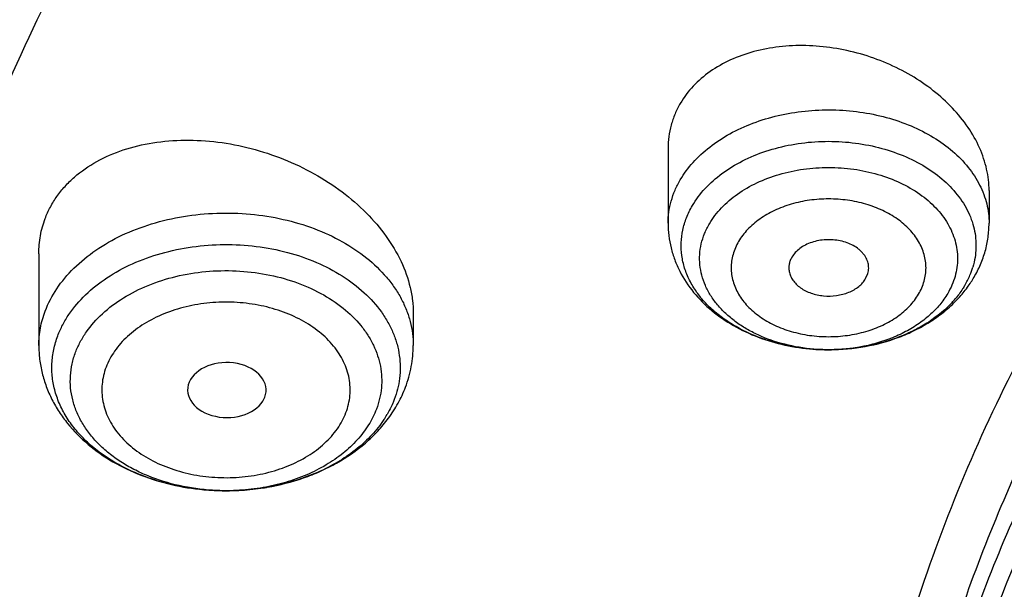
# Model space of a CAD drawing. Units: inches. Extents: x 7.7 to 14.2, y 1.7 to 16.9.
# Drawn here: x 9.3 to 9.7, y 12 to 12.3 of the extents above; entities that cross this region are included whole.
import ezdxf

# ---------------------------------------------------------------- set-up
doc = ezdxf.new("R2010")
doc.units = ezdxf.units.IN
doc.header["$LTSCALE"] = 1.21
doc.header["$MEASUREMENT"] = 0
doc.layers.get('0').update_dxf_attribs({"linetype": 'CONTINUOUS'})

msp = doc.modelspace()

# ---------------------------------------------------------------- linework, layer by layer
at = {"color": 7, "linetype": 'Continuous'}
for p, q in [((9.5737585876, 12.2094376025), (9.5737585876, 12.1764045758)), ((9.7154908711, 12.1908870199), (9.7154908711, 12.1764045758)), ((9.295843567999999, 12.1629192349), (9.295843567999999, 12.1224663287)), ((9.6609937338, 12.1519251659), (9.6619987417, 12.154277361)), ((9.4611978987, 12.1366478738), (9.4611978987, 12.1224663287)), ((9.6450829585, 12.1205301723), (9.6440922939, 12.1205305715)), ((9.3953983987, 12.0989779143), (9.3956335925, 12.0995389383)), ((9.3791427515, 12.0582409084), (9.3779498725, 12.0582406279))]:
    msp.add_line(p, q, dxfattribs=at)
at = {"color": 9, "linetype": 'Continuous'}
for centre, radius, start, end in [((9.6720726962, 12.1681576583), 0.0379234421, 329.5629704081, 337.2259749198), ((9.6744012419, 12.1671938488), 0.0354033467, 337.205413762, 343.3680482125)]:
    msp.add_arc(centre, radius, start, end, dxfattribs=at)
at = {"color": 7, "linetype": 'Continuous'}
for centre, radius, start, end in [((9.6634811253, 12.1792532864), 0.0526551053, 323.7471918469, 329.5965323838), ((9.664647627799999, 12.1732498965), 0.0469476247, 317.3321102159, 319.8534060219), ((9.644598827200001, 12.2120817224), 0.0915518807, 265.6982080529, 266.508353386), ((9.6446297807, 12.2009125152), 0.0803833595, 265.3203442426, 272.8081917092), ((9.6446242758, 12.2125359354), 0.09200680050000001, 266.5097617308, 269.6687148707001), ((9.408190439, 12.1160531111), 0.0479638215, 326.5855504603, 329.7692872847), ((9.3784900914, 12.1663072924), 0.108067435, 264.7806410518, 267.2287772843), ((9.3785207334, 12.155384848), 0.097145718, 266.4633423278, 273.5366476082), ((9.3785159077, 12.1668246941), 0.1085854797, 267.2283706118, 269.7013266106), ((9.3785195071, 12.1670167319), 0.1087775254, 270.3282800162, 272.3716496346), ((9.3785333744, 12.1666794037), 0.1084399122, 272.3717044056, 273.6510058955001), ((9.3786138197, 12.1655390958), 0.1072967963, 273.6469110402, 278.870716484), ((9.3788720402, 12.1637159436), 0.1054556354, 278.8848470589, 279.7520424975)]:
    msp.add_arc(centre, radius, start, end, dxfattribs=at)
msp.add_ellipse((9.3788933622, 12.1027106878), major_axis=(0.0173190294, -0.000119672), ratio=0.7009670803, start_param=-0.2544598572, end_param=5.980488162699999, dxfattribs=at)
at = {"color": 9, "linetype": 'Continuous'}
for points, knots in [([(8.9376924996, 11.9216293626), (8.9376925649, 11.9370574166), (8.938407505599999, 11.9679353991), (8.9426982161, 12.0296718721), (8.953454105599999, 12.1067393883), (8.974872207699999, 12.1982745292), (9.0047190134, 12.288603993), (9.0428585282, 12.3773313576), (9.0891190572, 12.4640768698), (9.143294815399999, 12.5484696207), (9.2051473529, 12.6301510569), (9.274406816599999, 12.708775191), (9.3507729178, 12.7840099273), (9.4339163672, 12.8555378006), (9.5234800679, 12.9230570342), (9.6190804004, 12.9862826224), (9.720308617899999, 13.0449474359), (9.8267323635, 13.0988033214), (9.9378972501, 13.1476224218), (10.0533288423, 13.1911979529), (10.1725345994, 13.229345143), (10.2950059109, 13.2619020698), (10.4202202124, 13.2887303961), (10.5476431749, 13.3097160055), (10.6767309526, 13.3247697759), (10.8069325859, 13.3338277447), (10.9376923362, 13.3368514), (11.0684521324, 13.3338278479), (11.1986536801, 13.3247699471), (11.3277417852, 13.309715883), (11.4551634269, 13.2887306741), (11.5803826045, 13.26190058), (11.7425680115, 13.218788018), (11.8610065319, 13.1776810851), (11.9376923427, 13.146374234)], [0, 0, 0, 0, 0.0124261226, 0.0248655266, 0.0498301825, 0.0750032562, 0.1004813636, 0.126352594, 0.1526945414, 0.1795729062, 0.2070406549, 0.2351376701, 0.2638908025, 0.2933142651, 0.3234102438, 0.3541696548, 0.3855729961, 0.4175912452, 0.4501867753, 0.4833142976, 0.5169217808, 0.5509513465, 0.5853401460000001, 0.6200212159, 0.6549243211, 0.6899767948000001, 0.7251043584, 0.7602319231, 0.7952844029, 0.8301875133, 0.8648685378000001, 0.8992574790000001, 0.9332866282, 1, 1, 1, 1]), ([(9.9755989045, 10.686819341), (9.9217717789, 10.708794173), (9.8172433683, 10.7563146869), (9.669163579600001, 10.8391713776), (9.533206805299999, 10.9319132771), (9.4302123012, 11.0174614549), (9.3553267048, 11.0900293238), (9.3034418162, 11.1458694768), (9.2554907269, 11.2034477574), (9.211588928200001, 11.2626280668), (9.1718428347, 11.3232676765), (9.136350480599999, 11.3852219192), (9.105198703400001, 11.44834161), (9.0784638827, 11.5124745597), (9.0562135152, 11.5774663468), (9.0385019072, 11.6431591061), (9.0253738826, 11.7093934892), (9.016863024500001, 11.7760082318), (9.0129895752, 11.8428406669), (9.0137645714, 11.9097276347), (9.0191855139, 11.9765055982), (9.0292381982, 12.0430116063), (9.0438985412, 12.1090832445), (9.063128436, 12.1745599987), (9.0868803089, 12.2392829062), (9.1150954703, 12.3030951045), (9.147702990199999, 12.3658431525), (9.1846235578, 12.427375483), (9.2257662326, 12.4875446647), (9.271029818099999, 12.5462064453), (9.320306520900001, 12.6032210346), (9.3918012625, 12.6774900291), (9.4908108536, 12.7653976305), (9.6224276692, 12.8612471272), (9.7666259809, 12.9474939919), (9.922014897999999, 13.0233216867), (10.0871111072, 13.0880215268), (10.2603364955, 13.1409836248), (10.4400364231, 13.1817079977), (10.6244937555, 13.2098089145), (10.8119453996, 13.2250203461), (11.0005992298, 13.2271981114), (11.1886518202, 13.2163212996), (11.3743043934, 13.1924933648), (11.5557853895, 13.1559386241), (11.7313476367, 13.1070099414), (11.8446360415, 13.0659721365), (11.899785781, 13.0434573496)], [0, 0, 0, 0, 0.0335643083, 0.0662023643, 0.0978427624, 0.1284456328, 0.1433609255, 0.15801978, 0.172428607, 0.1865966109, 0.2005358994, 0.2142613876, 0.227790834, 0.2411447116, 0.2543459984, 0.2674200068, 0.2803940175, 0.2932969123, 0.3061587565, 0.3190102904, 0.3318824256, 0.3448057329999999, 0.3578099394, 0.3709234318, 0.3841728791, 0.3975828473, 0.4111754945, 0.424970418, 0.4389844257, 0.4532314991, 0.4677227897, 0.4824665452, 0.5127212969, 0.5440183775999999, 0.5763306057, 0.6095960122, 0.6437226163, 0.6785932872, 0.7140704756999999, 0.7500007834, 0.7862193937, 0.8225544213, 0.8588311619, 0.8948763058, 0.9305223209000001, 0.9656109659000001, 1, 1, 1, 1]), ([(9.4647674669, 11.2280304158), (9.4488929072, 11.2461174295), (9.4184526619, 11.2828861433), (9.376571244600001, 11.3401860675), (9.3390019684, 11.398974913), (9.3058524699, 11.459088381), (9.277215398300001, 11.5203609874), (9.253173391499999, 11.5826235142), (9.2337948666, 11.6457028967), (9.2191352007, 11.7094233143), (9.2092380113, 11.7736068926), (9.2041313023, 11.8380735217), (9.2038298026, 11.9026422554), (9.208335463200001, 11.9671316008), (9.2176340514, 12.0313604565), (9.231698661900001, 12.0951488112), (9.2504892924, 12.1583180377), (9.2739506346, 12.2206923731), (9.3020158978, 12.2820984926), (9.334605486900001, 12.3423661181), (9.3716263264, 12.4013296157), (9.4129741586, 12.4588258387), (9.4585354106, 12.5146988265), (9.5253293375, 12.5874820024), (9.5995702092, 12.6556895733), (9.6801791209, 12.7189504173), (9.7668936493, 12.7802011152), (9.859540993200001, 12.8359110568), (9.9571480825, 12.8859342081), (10.0598109154, 12.9329385761), (10.1395781128, 12.9633715977), (10.1937981696, 12.9815864137)], [0, 0, 0, 0, 0.0314335352, 0.0623061149, 0.0926488561, 0.122500587, 0.1519076755, 0.180923553, 0.2096082982, 0.2380278124, 0.2662527727, 0.2943575262, 0.3224187076, 0.3505137786, 0.378719542, 0.4071107077, 0.4357585174, 0.4647294808, 0.4940844617, 0.523877811, 0.5541567246, 0.5849610244, 0.6163228386999999, 0.6482665661, 0.7139359179000001, 0.7476976840999999, 0.7820660887, 0.8525551026, 0.8886570228, 0.9252896947, 1, 1, 1, 1]), ([(9.8125625955, 11.3648351491), (9.7992207361, 11.3818557012), (9.7740436185, 11.4165268741), (9.7407630511, 11.4707568916), (9.7125214483, 11.5264195658), (9.6894456813, 11.5832772438), (9.6716371929, 11.641090094), (9.659175815, 11.6996115024), (9.652117994600001, 11.7585907166), (9.6504963849, 11.8177737427), (9.654318205700001, 11.8769050734), (9.6635656998, 11.935729662), (9.6781968181, 11.9939946302), (9.698145913, 12.0514506811), (9.723323741, 12.1078536579), (9.7536188888, 12.1629655673), (9.7888991602, 12.2165551445), (9.82901238, 12.268398348), (9.8737865282, 12.3182793517), (9.923030725599999, 12.3659910912), (9.9765363699, 12.4113355307), (10.0340777751, 12.4541242495), (10.0954125767, 12.4941795739), (10.1602826434, 12.5313352707), (10.2284156972, 12.5654368683), (10.2995251207, 12.596341927), (10.3733152284, 12.6239224784), (10.475429028, 12.6562900843), (10.5810059178, 12.6812913254), (10.6889108358, 12.6989066792), (10.798874048, 12.7116202321), (10.8821373717, 12.715429237), (10.9376923427, 12.715429237)], [0, 0, 0, 0, 0.0292862031, 0.0579588588, 0.0860772903, 0.1137139547, 0.1409534883, 0.1678910836, 0.1946302911, 0.2212803303, 0.2479530244, 0.2747595325, 0.3018071431, 0.3291963348, 0.3570182423, 0.3853527231, 0.4142670384, 0.4438150631, 0.4740369355, 0.5049591959, 0.5365952703, 0.5689461102000001, 0.6020009267, 0.6357381042, 0.670126199, 0.7051248879, 0.7406858742, 0.7767537904, 0.8501383879000001, 0.8873372706, 0.9247684055, 1, 1, 1, 1]), ([(9.6722182889, 11.7147402745), (9.6703022202, 11.7301670359), (9.6675929126, 11.7611433236), (9.6669415457, 11.8077699636), (9.669711618, 11.8543597508), (9.6758954478, 11.900782344), (9.6854747192, 11.9469123743), (9.6984239072, 11.9926239345), (9.714705117000001, 12.0377937553), (9.7342742063, 12.0822994702), (9.757076542, 12.1260215884), (9.7830487282, 12.1688427947), (9.8121217863, 12.2106490932), (9.855290861, 12.265370217), (9.9168147377, 12.3306252131), (10.0008553586, 12.402382503), (10.0948803319, 12.4675772097), (10.1978755133, 12.5255246632), (10.3087446529, 12.5756246367), (10.426307326, 12.6173530711), (10.5493125284, 12.6502731788), (10.6764533711, 12.6740381887), (10.8063684563, 12.6883989245), (10.8938506728, 12.6915983742), (10.9376923427, 12.6915983742)], [0, 0, 0, 0, 0.0259944137, 0.0519408325, 0.07790881549999999, 0.1039674972, 0.1301843426, 0.156623954, 0.1833468868, 0.2104089111, 0.237860077, 0.2657442838, 0.2940989492, 0.3229545942, 0.38223421, 0.4437196151, 0.5074203768, 0.5732549844, 0.6410624065999999, 0.710614182, 0.7816263605, 0.8537718351000001, 0.9266891818999999, 1, 1, 1, 1]), ([(9.6723686986, 11.7147572918), (9.6708067634, 11.7300445056), (9.668786511799999, 11.7607271046), (9.669106080399999, 11.8068563529), (9.672776668, 11.8529146248), (9.6797899027, 11.8987754258), (9.6901245317, 11.9443174042), (9.7037536038, 11.9894187041), (9.7206387883, 12.0339598394), (9.740734074199999, 12.0778229457), (9.7639857466, 12.1208919653), (9.790329547, 12.163054042), (9.8196972852, 12.204198806), (9.8631583022, 12.2580291633), (9.9248478198, 12.3221796719), (10.0088039544, 12.3926829068), (10.1024767989, 12.4567031297), (10.2048751938, 12.5135799914), (10.3149295029, 12.5627347563), (10.4314895516, 12.6036625294), (10.5533378537, 12.6359425821), (10.6792036199, 12.6592409946), (10.8077639002, 12.673317953), (10.8943177605, 12.6764540121), (10.9376923427, 12.6764540121)], [0, 0, 0, 0, 0.0259321491, 0.0518366817, 0.0777817806, 0.1038348774, 0.1300614127, 0.1565238042, 0.1832802909, 0.2103842291, 0.2378833801, 0.265819319, 0.29422737, 0.3231361035, 0.3825148557, 0.444079972, 0.5078333567000001, 0.5736892912, 0.6414856154, 0.7109953676, 0.7819382604, 0.8539925698, 0.9268034905, 1, 1, 1, 1]), ([(10.9376923427, 12.6668929033), (10.8942790731, 12.6668929033), (10.807650363, 12.6637352755), (10.67899415, 12.64956202), (10.5530669298, 12.62610616), (10.4312081415, 12.5936120113), (10.3147038917, 12.552419636), (10.2047856705, 12.5029574181), (10.1026159943, 12.4457393724), (10.0092750159, 12.3813543968), (9.9257625934, 12.310474299), (9.8645431813, 12.2460039298), (9.8215243192, 12.1919278532), (9.7925170157, 12.1506075144), (9.76656451, 12.1082773224), (9.743735004, 12.0650493438), (9.7240918894, 12.0210385552), (9.707689157599999, 11.9763624968), (9.6945712927, 11.931141211), (9.6847762861, 11.885495826), (9.6783298605, 11.8395500793), (9.6752514328, 11.793427127), (9.6755488278, 11.7472551534), (9.677993730299999, 11.7165676108), (9.6797708006, 11.7012822186)], [0, 0, 0, 0, 0.07326992730000001, 0.146149231, 0.218262177, 0.2892497297, 0.3587867219, 0.4265905172, 0.4924331813, 0.5561532544, 0.6176676781, 0.6769832164, 0.7058580371, 0.7342319451, 0.7621347449, 0.7896030993, 0.8166800629000001, 0.8434148551999999, 0.8698623784999999, 0.8960823479000001, 0.9221385848, 0.9480978295999999, 0.9740286092, 1, 1, 1, 1]), ([(9.5791529515, 12.1955808157), (9.5807479115, 12.1983035827), (9.584657890499999, 12.2035691206), (9.5921004949, 12.2104091865), (9.601059689500001, 12.2162382174), (9.611271258099999, 12.2208949261), (9.6224422724, 12.2242540297), (9.634251539500001, 12.2262221224), (9.6463594729, 12.2267442477), (9.6584174485, 12.2258056977), (9.6700783638, 12.2234328653), (9.681006976900001, 12.2196918876), (9.6908892677, 12.214686217), (9.699440597799999, 12.2085503507), (9.706408528099999, 12.2014513606), (9.7107718758, 12.1947975775), (9.7132194235, 12.1892334659), (9.7145264589, 12.1850119629), (9.7153148087, 12.1807253668), (9.7154905996, 12.1778403364), (9.7154907083, 12.1764045758)], [0, 0, 0, 0, 0.0553240532, 0.1140701076, 0.1763650111, 0.241935316, 0.3101878407, 0.3802990497, 0.4512983399, 0.5221482928, 0.5918225779999999, 0.6593842926, 0.7240669692, 0.7853597802, 0.8430953034, 0.897529683, 0.92375799, 0.9494716226000001, 0.9748276383, 1, 1, 1, 1]), ([(9.5844796847, 12.1841781319), (9.5860588628, 12.1868739575), (9.589988075399999, 12.1920730474), (9.597534362200001, 12.1987239999), (9.6066470051, 12.2042708922), (9.6170173724, 12.2085378111), (9.6283029437, 12.2113932187), (9.6401298146, 12.2127456212), (9.6521058621, 12.212551635), (9.6638336641, 12.2108175075), (9.6749244873, 12.2075988581), (9.685011147300001, 12.2029981754), (9.6937595367, 12.1971572441), (9.7008730547, 12.1902578578), (9.7052885855, 12.1837005149), (9.707708391599999, 12.1781939174), (9.7089612466, 12.1740139683), (9.709660145299999, 12.1697676585), (9.7098010615, 12.1654927215), (9.7093804826, 12.161227887), (9.708733990199999, 12.1584363746), (9.7083234226, 12.1570606058)], [0, 0, 0, 0, 0.05619294230000001, 0.1161398234, 0.1799341039, 0.2471769051, 0.3170929359, 0.3886482452, 0.4606621762, 0.5319144791, 0.6012509934, 0.6676916924, 0.730544182, 0.7895222756999999, 0.84485812, 0.871440957, 0.8974699528, 0.9231305773999999, 0.9486279787999999, 0.9741774218000001, 1, 1, 1, 1]), ([(9.5920128231, 12.1762061122), (9.5934831851, 12.1787161771), (9.5971898261, 12.1835447965), (9.6043597041, 12.189634334), (9.6130351376, 12.1946090171), (9.6228869655, 12.1982919118), (9.6335492528, 12.2005561406), (9.6446247208, 12.2013199793), (9.6557001845, 12.2005560988), (9.666362448400001, 12.1982919135), (9.676214287, 12.194608821), (9.6848895072, 12.1896346503), (9.6920603256, 12.183543549), (9.6966190997, 12.1776051762), (9.6991864457, 12.1725522564), (9.7005576375, 12.1687001802), (9.7013859763, 12.1647684368), (9.701663559, 12.1607965103), (9.7013862533, 12.1568245724), (9.700557664, 12.1528921173), (9.699186062999999, 12.1490408813), (9.6979388938, 12.146585601), (9.6972366355, 12.145386771)], [0, 0, 0, 0, 0.0567970111, 0.1176352888, 0.1825695677, 0.2510681363, 0.3221748746, 0.394653806, 0.4671327207, 0.5382393211, 0.6067379587, 0.6716714959000001, 0.7325112091, 0.7893071078, 0.8164450297, 0.8429113795000001, 0.8689051531, 0.8946540538, 0.9204000292, 0.9463947923, 0.9728732279000001, 1, 1, 1, 1]), ([(9.5737587504, 12.1764045758), (9.5737586262, 12.1780455965), (9.573989015599999, 12.1813478362), (9.5750201679, 12.1862405844), (9.5767267744, 12.1910334665), (9.5782789623, 12.1940888229), (9.5791529515, 12.1955808157)], [0, 0, 0, 0, 0.2444009359, 0.4911448523, 0.7424763441, 1, 1, 1, 1]), ([(9.6843767638, 12.1450764351), (9.6854230617, 12.1468625773), (9.6866710845, 12.1497230242), (9.6875117128, 12.1537175553), (9.6877218143, 12.1567191931), (9.6875117418, 12.159720105), (9.6868862857, 12.1626909919), (9.6858499739, 12.1656014732), (9.683910557699999, 12.1694195507), (9.6804659231, 12.173906403), (9.6750479098, 12.178508803), (9.6684930621, 12.182267222), (9.6610491802, 12.1850501229), (9.6529929338, 12.1867608941), (9.6446244887, 12.1873380404), (9.6362560761, 12.1867608349), (9.6281998576, 12.1850499792), (9.6207560583, 12.1822671288), (9.614201108200001, 12.1785083222), (9.608784034600001, 12.173907195), (9.6059835555, 12.1702589955), (9.604872694800001, 12.1683626378)], [0, 0, 0, 0, 0.0534968618, 0.07949494650000001, 0.1052435186, 0.1309950876, 0.1569923397, 0.1834623543, 0.2106033315, 0.2674056709, 0.3282526302, 0.3931943556, 0.4617015401, 0.5328170617, 0.605305269, 0.6777930631999999, 0.7489080176, 0.8174153643000001, 0.8823573684999999, 0.9432020654000001, 1, 1, 1, 1]), ([(9.298660724400001, 12.1375973007), (9.2999735445, 12.1410617784), (9.3035658759, 12.1478850503), (9.311231874099999, 12.1569754077), (9.321033181, 12.1649195032), (9.3326462798, 12.1714796525), (9.345703633, 12.1764664797), (9.3597944249, 12.1797300002), (9.374475350900001, 12.1811712969), (9.3892837904, 12.1807461387), (9.4037529959, 12.1784675185), (9.4174271212, 12.1744053728), (9.429876888099999, 12.168681257), (9.4407075611, 12.1614686288), (9.4482153439, 12.1542722873), (9.4530210471, 12.1479980317), (9.4559687839, 12.1431519168), (9.458289837799999, 12.1381345654), (9.4599620563, 12.1329852849), (9.4609726082, 12.1277487752), (9.4611978805, 12.1242210554), (9.4611978978, 12.1224663287)], [0, 0, 0, 0, 0.0535247286, 0.1102620914, 0.1707049925, 0.2348257584, 0.3021682862, 0.3719507656, 0.4431711687, 0.5147062799000001, 0.5854071739, 0.6541937176, 0.720151422, 0.782633164, 0.8413653543999999, 0.8694053164, 0.8966275084, 0.9231429948000001, 0.9490937012999999, 0.9746492762000001, 1, 1, 1, 1]), ([(9.3042298801, 12.1266995997), (9.3048518441, 12.1283409368), (9.306322638400001, 12.1315938314), (9.3101090255, 12.1378905198), (9.3164204871, 12.1452364663), (9.3259599787, 12.1527514656), (9.3372571135, 12.158885436), (9.3499299897, 12.1634440903), (9.3635572538, 12.1662842547), (9.3776842123, 12.1673141803), (9.3918391189, 12.166500555), (9.4055492226, 12.1638696715), (9.4183570425, 12.1595067052), (9.4298365621, 12.1535488802), (9.439600958, 12.1461855616), (9.446133756, 12.138942859), (9.4501154712, 12.1327055744), (9.452442894199999, 12.1279202855), (9.4541322025, 12.1229989235), (9.4551691589, 12.1179847128), (9.455542023, 12.1129228277), (9.455346263200001, 12.1095529487), (9.4551396126, 12.107883873)], [0, 0, 0, 0, 0.0266048507, 0.0539538427, 0.1111651451, 0.1722275111, 0.2370724346, 0.3051717799, 0.3756530481, 0.4474185294, 0.5192565111, 0.5899490135000001, 0.6583791822999999, 0.7236422589, 0.7851625801000001, 0.8428137866, 0.8703416159, 0.8971138698000001, 0.9232767426, 0.9490078367, 0.9745078356, 1, 1, 1, 1]), ([(9.604872694800001, 12.1683626378), (9.603826397, 12.1665764956), (9.6025783741, 12.1637160487), (9.601737745800001, 12.1597215177), (9.601527644299999, 12.1567198799), (9.601737716799999, 12.1537189679), (9.602363172899999, 12.150748081), (9.6033994847, 12.1478375997), (9.6053389009, 12.1440195222), (9.608783535599999, 12.1395326699), (9.6142015488, 12.1349302699), (9.6207563965, 12.131171851), (9.6282002785, 12.12838895), (9.6362565249, 12.1266781789), (9.6446249699, 12.1261010325), (9.6529933826, 12.1266782381), (9.661049601, 12.1283890937), (9.6684934004, 12.1311719442), (9.675048350399999, 12.1349307507), (9.680465424, 12.1395318779), (9.6832659032, 12.1431800774), (9.6843767638, 12.1450764351)], [0, 0, 0, 0, 0.0534968618, 0.07949494650000001, 0.1052435186, 0.1309950876, 0.1569923397, 0.1834623543, 0.2106033315, 0.2674056709, 0.3282526302, 0.3931943556, 0.4617015401, 0.5328170617, 0.605305269, 0.6777930631999999, 0.7489080176, 0.8174153643000001, 0.8823573684999999, 0.9432020654000001, 1, 1, 1, 1]), ([(9.312105856, 12.1194417343), (9.3126950119, 12.1209964922), (9.314101382, 12.1240764637), (9.3177603557, 12.1300225982), (9.3239098932, 12.1369114475), (9.3332127146, 12.1438406656), (9.34420752, 12.1493476921), (9.3564800498, 12.153238202), (9.3695746817, 12.1553759809), (9.3830030942, 12.1556838895), (9.3962642914, 12.1541507609), (9.408863460700001, 12.1508321569), (9.4203324276, 12.1458449055), (9.430241122, 12.1393668363), (9.4370025126, 12.1327886115), (9.4412063071, 12.1270249676), (9.443704849, 12.1225728735), (9.4455745118, 12.1179645022), (9.4467946943, 12.1132442602), (9.4473524887, 12.1084594506), (9.4472410473, 12.103657407), (9.4464606415, 12.0988893598), (9.4455114031, 12.0957941468), (9.4449356107, 12.0942746546)], [0, 0, 0, 0, 0.0268833243, 0.0545681284, 0.1126575384, 0.1748826756, 0.2410811664, 0.3105656361, 0.3822697268, 0.4548970348, 0.5270603036, 0.5974174739, 0.6648096347, 0.7284055596, 0.7878534716, 0.8161261819, 0.8435231048999999, 0.8701907818000001, 0.8963154343999999, 0.9221144558, 0.9478335418000001, 0.9737264552, 1, 1, 1, 1]), ([(9.4314904789, 12.0927451812), (9.4319496507, 12.0939569167), (9.4327066245, 12.0964253496), (9.4333291714, 12.1002279371), (9.4334180486, 12.1040577904), (9.432973430499999, 12.1078739908), (9.4320000177, 12.1116385981), (9.4305092363, 12.1153142752), (9.4285162339, 12.1188650096), (9.4251637562, 12.1234621097), (9.4197709953, 12.1287085845), (9.4118682078, 12.133875306), (9.402720913200001, 12.137852954), (9.3926722245, 12.1404997539), (9.3820955244, 12.1417225448), (9.371385461200001, 12.1414769811), (9.360941625599999, 12.1397719632), (9.3511534753, 12.1366689954), (9.342384411900001, 12.1322766954), (9.3349648929, 12.1267501044), (9.3300603943, 12.1212557777), (9.327142421, 12.1165135062), (9.326020817, 12.1140572569), (9.325550988, 12.1128173976)], [0, 0, 0, 0, 0.0262703436, 0.0521625308, 0.07788179769999999, 0.1036803816, 0.1298052063, 0.1564733859, 0.1838711274, 0.2121437777, 0.2715920236, 0.3351885613, 0.4025816811, 0.4729396497, 0.5451037097, 0.6177320309000001, 0.6894368359999999, 0.7589217439, 0.825121257, 0.8873472345000001, 0.9454360940000001, 0.9731199353, 1, 1, 1, 1]), ([(9.2958435689, 12.1224663287), (9.2958435436, 12.1250212696), (9.296326130599999, 12.1301837171), (9.2977406081, 12.1351691522), (9.298660724400001, 12.1375973007)], [0, 0, 0, 0, 0.4959531577, 1, 1, 1, 1]), ([(9.325550988, 12.1128173976), (9.3250918161, 12.1116056621), (9.3243348423, 12.1091372292), (9.3237122953, 12.1053346417), (9.323623418099999, 12.1015047883), (9.3240680363, 12.097688588), (9.325041449, 12.0939239806), (9.3265322304, 12.0902483036), (9.3285252328, 12.0866975691), (9.331877710499999, 12.0821004689), (9.3372704714, 12.0768539942), (9.3451732589, 12.0716872726), (9.354320553500001, 12.0677096246), (9.3643692423, 12.0650628247), (9.3749459424, 12.0638400338), (9.3856560056, 12.0640855975), (9.3960998412, 12.0657906154), (9.4058879916, 12.0688935833), (9.414657055, 12.0732858832), (9.422076574, 12.0788124744), (9.4269810726, 12.084306801), (9.429899045900001, 12.0890490726), (9.4310206498, 12.0915053219), (9.4314904789, 12.0927451812)], [0, 0, 0, 0, 0.0262703436, 0.0521625309, 0.0778817978, 0.1036803817, 0.1298052064, 0.156473386, 0.1838711275, 0.2121437777, 0.2715920237, 0.3351885613, 0.4025816812, 0.4729396498, 0.5451037098, 0.6177320311, 0.6894368362000001, 0.7589217441, 0.8251212571, 0.8873472346, 0.9454360940000001, 0.9731199354000001, 1, 1, 1, 1]), ([(9.4551396126, 12.107883873), (9.4549435627, 12.106300416), (9.454351133200001, 12.1031334124), (9.4533847251, 12.1000605069), (9.4528115867, 12.0985480183)], [0, 0, 0, 0, 0.4965932307, 1, 1, 1, 1])]:
    msp.add_open_spline(points, degree=3, knots=knots, dxfattribs=at)
at = {"color": 7, "linetype": 'Continuous'}
for points, knots in [([(9.0611783457, 11.9331027397), (9.0632772257, 11.9613827536), (9.0700580809, 12.0179901418), (9.0878331486, 12.1020352918), (9.1131601196, 12.1850961452), (9.145928722699999, 12.2668215772), (9.185998863, 12.3468796746), (9.2332009576, 12.424944027), (9.2873370086, 12.5006989022), (9.3481818601, 12.5738389075), (9.4154843825, 12.6440699519), (9.4889683862, 12.7111099967), (9.5683335896, 12.7746898675), (9.6532565256, 12.8345542837), (9.743391603600001, 12.8904629077), (9.8383725875, 12.9421910473), (9.9378139212, 12.989530549), (10.0413121297, 13.0322907038), (10.1484473791, 13.0702990045), (10.258784975, 13.1034022363), (10.3718772805, 13.1314668284), (10.4872654925, 13.1543794103), (10.6044814798, 13.1720473379), (10.723049644, 13.1843990202), (10.8424888402, 13.1913845606), (10.9623143544, 13.1929758044), (11.0820399865, 13.1891663535), (11.2011797499, 13.179971611), (11.319250663, 13.1654284806), (11.4357718244, 13.1455964623), (11.5502771286, 13.120553249), (11.6986366432, 13.0806228944), (11.8070170242, 13.0428427821), (11.8772404983, 13.0141741688)], [0, 0, 0, 0, 0.024803365, 0.0497870028, 0.0750438504, 0.1006595264, 0.1267104256, 0.1532622871, 0.1803693067, 0.2080736674, 0.2364054908, 0.2653830915, 0.2950134377, 0.3252927469, 0.3562072622, 0.3877340164, 0.4198416907, 0.4524914487, 0.4856377135, 0.5192290358, 0.5532088689, 0.5875163711, 0.6220871798, 0.6568541439, 0.6917480548, 0.7266984299, 0.7616341901000001, 0.7964844209999999, 0.8311790795999999, 0.8656496643000001, 0.8998303086, 0.9336571895, 1, 1, 1, 1]), ([(11.8743131614, 13.0073956996), (11.8029280315, 13.0367697041), (11.6926413825, 13.075366663), (11.5415723952, 13.1159097141), (11.4248978058, 13.1411834671), (11.3061433159, 13.1610018211), (11.1858093164, 13.1752825585), (11.064413287, 13.1839642033), (10.9424744901, 13.187009956), (10.820515247, 13.1844068037), (10.6990577658, 13.1761658189), (10.5786221888, 13.1623220503), (10.4597242301, 13.1429345459), (10.342872958, 13.1180861475), (10.228568616, 13.0878828354), (10.1173005331, 13.0524532972), (10.0095450514, 13.011948324), (9.905763540299999, 12.9665401176), (9.8064002738, 12.9164218284), (9.7118807541, 12.8618063355), (9.6226099986, 12.8029253416), (9.5389710128, 12.7400283303), (9.461323348099999, 12.6733815472), (9.390001585, 12.6032671092), (9.3253140724, 12.529981981), (9.2675420072, 12.4538367805), (9.216938345099999, 12.3751549334), (9.173726712899999, 12.2942718796), (9.1381001794, 12.2115339362), (9.110219468, 12.1272986396), (9.0902118717, 12.0419289949), (9.078169880599999, 11.9558077758), (9.0754875282, 11.8980795904), (9.0754876351, 11.8692946881)], [0, 0, 0, 0, 0.0666589921, 0.1006669797, 0.1350378358, 0.169704566, 0.2045968545, 0.2396418692, 0.2747651559, 0.3098914016, 0.3449452566, 0.3798521709000001, 0.4145391536, 0.4489356657, 0.4829744231, 0.5165922313, 0.5497308632, 0.5823379490999999, 0.6143678653, 0.6457827032, 0.676553147, 0.7066594084000001, 0.7360921681, 0.7648534029999999, 0.7929571998, 0.8204303358, 0.8473126498000001, 0.8736571225, 0.8995295525, 0.9250076909999999, 0.9501798716, 0.9751429906, 1, 1, 1, 1]), ([(10.8400679853, 10.6034041152), (10.7843940677, 10.605580759), (10.6735484585, 10.6136349472), (10.5093234294, 10.6368135823), (10.348912005, 10.6708595616), (10.1937534077, 10.7154727893), (10.04522891, 10.7702591435), (9.9046631534, 10.834736729), (9.7733094889, 10.9083397867), (9.6523416303, 10.9904234148), (9.5428415951, 11.0802745602), (9.4458037549, 11.1771001469), (9.3754850373, 11.2636133312), (9.3265224723, 11.3354044019), (9.2937042633, 11.3899953048), (9.2645807377, 11.4456301503), (9.2392178685, 11.5021857739), (9.217673300000001, 11.5595340811), (9.1999983213, 11.6175464249), (9.1862327038, 11.6760911387), (9.176409294900001, 11.7350357844), (9.170551300000001, 11.7942464227), (9.1686714305, 11.8535883233), (9.170775709299999, 11.9129264141), (9.1768575861, 11.9721256409), (9.1869038249, 12.0310513046), (9.200890701699999, 12.0895695235), (9.2187848613, 12.1475479396), (9.24054603, 12.2048549772), (9.2661224335, 12.2613621061), (9.2954559487, 12.3169413566), (9.3284801365, 12.3714696988), (9.3777142838, 12.4431686692), (9.4483591308, 12.5295477948), (9.5457605307, 12.6261879447), (9.655597701900001, 12.7158307122), (9.7768734404, 12.7976848657), (9.9085031153, 12.8710392868), (10.0493106174, 12.9352511968), (10.19804047, 12.9897571186), (10.353366207, 13.0340775914), (10.513905059, 13.0678210489), (10.6782166587, 13.0906900727), (10.7890991623, 13.0985358295), (10.8447846179, 13.1006074415)], [0, 0, 0, 0, 0.0364547457, 0.0726515424, 0.1084356567, 0.1436601724, 0.1781925081, 0.2119173596, 0.2447410629, 0.2765957594, 0.307443619, 0.3372809168, 0.3661416396, 0.380232997, 0.3941115887, 0.4077931524, 0.4212959117, 0.434640497, 0.4478496747, 0.4609481906, 0.4739624074, 0.4869199627, 0.4998493822, 0.5127796195000001, 0.5257396154, 0.5387578577000001, 0.5518619225, 0.5650780889, 0.5784310014999999, 0.5919433092, 0.6056355135, 0.6195257, 0.6336294633, 0.6625168762, 0.6923823651000001, 0.7232588119, 0.7551414784, 0.7879916309999999, 0.821740626, 0.8562941339, 0.891536302, 0.9273341142, 0.9635403303, 1, 1, 1, 1]), ([(9.186524215499999, 11.9708335801), (9.1889164816, 11.9892034997), (9.1948736807, 12.0259137601), (9.2072450245, 12.0805082734), (9.2230519952, 12.1346649977), (9.2422615486, 12.1882746246), (9.264838106900001, 12.2412312511), (9.2907351665, 12.2934302753), (9.3199046798, 12.3447686193), (9.3633981242, 12.4124308478), (9.425877271100001, 12.4943609754), (9.5122596855, 12.5868281466), (9.609932962, 12.6734859779), (9.7181128807, 12.7536474213), (9.8359419453, 12.8266871494), (9.9624861104, 12.8920313703), (10.0967438972, 12.9491667015), (10.2376533338, 12.9976433399), (10.3840993697, 13.0370791836), (10.534925861, 13.0671632233), (10.6889317766, 13.0876575841), (10.7927385173, 13.0948072563), (10.844852255, 13.0967527521)], [0, 0, 0, 0, 0.0256551715, 0.05146536650000001, 0.0774778973, 0.1037372806, 0.1302849394, 0.1571585182, 0.1843919077, 0.2120146561, 0.2685066838, 0.3268055517, 0.3869933735, 0.4490875808, 0.5130463639, 0.5787749945, 0.6461324516, 0.7149380706999999, 0.7849780587999999, 0.8560117745999999, 0.9277778273, 1, 1, 1, 1]), ([(9.7154906793, 12.1908870429), (9.715490583400001, 12.1924556189), (9.715308773, 12.1956243026), (9.7142306617, 12.2020095998), (9.7115266727, 12.2099916676), (9.7063641307, 12.2190964483), (9.699430572899999, 12.2275978351), (9.690943578999999, 12.2352682078), (9.6811510851, 12.2419088405), (9.6703277626, 12.2473456162), (9.658770606000001, 12.2514333974), (9.6467945577, 12.2540580474), (9.6347278167, 12.255139256), (9.622906391599999, 12.2546333638), (9.611667214, 12.2525359623), (9.6013408563, 12.2488845495), (9.5922419139, 12.2437572899), (9.584668218500001, 12.2372850243), (9.5807456384, 12.2320984377), (9.5791529515, 12.2293795512)], [0, 0, 0, 0, 0.0266345684, 0.0537560561, 0.1097802625, 0.168679355, 0.2305782149, 0.2952609944, 0.3622496747, 0.4308803021, 0.5003688738000001, 0.569868013, 0.6385204057, 0.7055158973000001, 0.7701588788, 0.8319493908, 0.8906739231999999, 0.9464952005, 1, 1, 1, 1]), ([(9.5791529515, 12.2293795512), (9.5782708537, 12.227873716), (9.5767061347, 12.2247527903), (9.5750049498, 12.2198080358), (9.5739821528, 12.2146755848), (9.5737586269, 12.2111869453), (9.573758762999999, 12.2094375813)], [0, 0, 0, 0, 0.2506209478, 0.4996538599, 0.7487775020999999, 1, 1, 1, 1]), ([(9.298660724400001, 12.1785148496), (9.2993128835, 12.1802358703), (9.300849534700001, 12.1836146217), (9.3037952277, 12.1883806518), (9.3073637424, 12.192816924), (9.3129693189, 12.1983085619), (9.321426968799999, 12.2041509897), (9.333211212, 12.2092202258), (9.3463624976, 12.2123425176), (9.3604518693, 12.2134598096), (9.3750444678, 12.2125724073), (9.3897026481, 12.2097288307), (9.4039952144, 12.2050250406), (9.4175031555, 12.1986009589), (9.4298252292, 12.1906382493), (9.4405838389, 12.1813591595), (9.4494322122, 12.1710216246), (9.4560613454, 12.1599255786), (9.4595633791, 12.1501764269), (9.46096089, 12.1423965406), (9.4611978943, 12.1385480588), (9.4611978785, 12.1366478766)], [0, 0, 0, 0, 0.0258453922, 0.05195675349999999, 0.0784866356, 0.1055949594, 0.1619393542, 0.2216470434, 0.2847625889, 0.3509111341, 0.4194232648, 0.4894444898, 0.5600215879, 0.6301689839, 0.6989291444, 0.7654371324, 0.8289997467, 0.8891982348999999, 0.9460087138, 0.9733156629, 1, 1, 1, 1]), ([(9.6440922955, 12.120530706), (9.638824148300001, 12.1205612514), (9.6309498078, 12.1212795304), (9.6208155256, 12.1235958624), (9.6113608767, 12.1266962667), (9.6026506983, 12.1310089741), (9.5951221973, 12.1364895818), (9.590308114299999, 12.1409795997), (9.5862985191, 12.1458581623), (9.5831554008, 12.1510560262), (9.5809317489, 12.1564976002), (9.5796665437, 12.162099936), (9.5793827932, 12.1677741795), (9.5800870465, 12.1734298155), (9.581765840800001, 12.1789727536), (9.5834837849, 12.1824780246), (9.5844796847, 12.1841781319)], [0, 0, 0, 0, 0.1493786922, 0.2227148893, 0.2944349969, 0.4312329795, 0.4959403258, 0.5579641268, 0.6173782429, 0.6744319136, 0.7295528406, 0.7833382963, 0.8365070656999999, 0.8898405184, 0.9441322279000001, 1, 1, 1, 1]), ([(9.295843594199999, 12.1629192308), (9.2958436029, 12.1655883538), (9.2963040716, 12.1709048191), (9.297726859900001, 12.1760504201), (9.298660724400001, 12.1785148496)], [0, 0, 0, 0, 0.503175426, 1, 1, 1, 1]), ([(9.5737585876, 12.1764045758), (9.5737585876, 12.1745755711), (9.5739811361, 12.1709134396), (9.5749741425, 12.1654977244), (9.576606587999999, 12.1602233067), (9.579596236799999, 12.1534416862), (9.5847942085, 12.1455670251), (9.5929243393, 12.1374688627), (9.6026178385, 12.1308294195), (9.6135393976, 12.1257459959), (9.6253573532, 12.1222857552), (9.6335738567, 12.1211005254), (9.6377315285, 12.1207877627)], [0, 0, 0, 0, 0.0589691885, 0.1179468934, 0.1771187543, 0.236556693, 0.3564533835, 0.4787798242, 0.6043176139, 0.7333605809999999, 0.8655731972, 1, 1, 1, 1]), ([(9.6380620112, 12.120797321), (9.6337590477, 12.1211503175), (9.625357375, 12.122527508), (9.6154190763, 12.1259764579), (9.6082542981, 12.1296954784), (9.603435459, 12.1328609198), (9.5991604397, 12.136400301), (9.5954859392, 12.1402685243), (9.5924632157, 12.1444169411), (9.5901343263, 12.1487913254), (9.5885343339, 12.1533342092), (9.5876893994, 12.1579833445), (9.587611746799999, 12.1626725761), (9.5883042921, 12.1673357879), (9.589755440700001, 12.1719040511), (9.5911886833, 12.1747992174), (9.5920128231, 12.1762061122)], [0, 0, 0, 0, 0.1498033634, 0.2938717367, 0.3628856492, 0.4294849086, 0.4935371065, 0.5550386503, 0.6141261957, 0.6710928782, 0.7263831973999999, 0.7805753140999999, 0.8343375665, 0.8883839061, 0.9434255143000001, 1, 1, 1, 1]), ([(9.7088952607, 12.1526052767), (9.7099539638, 12.1544125959), (9.7118457769, 12.1581512488), (9.7139299125, 12.1640640508), (9.7152051926, 12.1701800673), (9.7154908711, 12.1743325439), (9.7154908711, 12.1764045758)], [0, 0, 0, 0, 0.2516359836, 0.5018074271999999, 0.7510725732, 1, 1, 1, 1]), ([(9.6619990255, 12.1542773214), (9.662205217, 12.1550161214), (9.6624332841, 12.1565517497), (9.662159427, 12.1588821484), (9.661282994, 12.1611265411), (9.6601023484, 12.1628320064), (9.6589202993, 12.1640830992), (9.6575386172, 12.1652892381), (9.655527981599999, 12.1666086191), (9.652797873799999, 12.167832945), (9.649802081699999, 12.1686858567), (9.646638118, 12.1691399562), (9.6423709546, 12.1691945115), (9.6381784126, 12.1684404206), (9.634401919, 12.1668778809), (9.6319498789, 12.1653804967), (9.629919940499999, 12.1635871975), (9.6288610745, 12.1621872089), (9.628435772000001, 12.1614611721)], [0, 0, 0, 0, 0.0511983769, 0.1022729116, 0.1549123892, 0.2104256603, 0.2395618036, 0.2696593525, 0.3326750902, 0.3992369727, 0.4686466221, 0.5399238201, 0.6119225821000001, 0.7529781231, 0.820166251, 0.8838999673000001, 0.9438354793000001, 1, 1, 1, 1]), ([(9.628435772000001, 12.1614611721), (9.628149542200001, 12.1609725472), (9.6276610693, 12.1599618684), (9.627204086599999, 12.1583600697), (9.6270471887, 12.1567273024), (9.6271442617, 12.1556432864), (9.6272410224, 12.155111587)], [0, 0, 0, 0, 0.2576797266, 0.5080289345000001, 0.7540854379999999, 1, 1, 1, 1]), ([(9.6272410224, 12.155111587), (9.627365283200001, 12.1544287749), (9.627782544, 12.1530596432), (9.6288574068, 12.1511457691), (9.6303542989, 12.1493885039), (9.632917431900001, 12.1472631847), (9.6369455464, 12.1452770946), (9.6424087995, 12.1441311319), (9.6480990541, 12.1442505194), (9.6526526513, 12.1454234373), (9.6558768836, 12.1469841541), (9.6579619511, 12.1483962165), (9.659697733, 12.1500327152), (9.6606162513, 12.151280763), (9.6609937338, 12.1519251659)], [0, 0, 0, 0, 0.05090950299999999, 0.1039669007, 0.159956954, 0.21926897, 0.3472133371, 0.4846759714, 0.6251354743, 0.7612384492000001, 0.8257835382, 0.8871616319, 0.9452175107999999, 1, 1, 1, 1]), ([(9.6972366355, 12.145386771), (9.6962081191, 12.1436309837), (9.693781057, 12.140212183), (9.6892878159, 12.1356076164), (9.6839464406, 12.1314923618), (9.6778632576, 12.1279416044), (9.6711505287, 12.1250193372), (9.661445905299999, 12.1220049902), (9.6537505874, 12.1208800508), (9.6485679681, 12.1206256846)], [0, 0, 0, 0, 0.1076354531, 0.2206015046, 0.3391488476, 0.4632079112, 0.5922696413, 0.7255307871, 1, 1, 1, 1]), ([(9.7047697739, 12.1489459804), (9.704467029, 12.1484291626), (9.7031860547, 12.1463514998), (9.7017214141, 12.1443882838), (9.700534267, 12.1429806284)], [0, 0, 0, 0, 0.2454381548, 1, 1, 1, 1]), ([(9.700588856900001, 12.1418475447), (9.7010747625, 12.1423394553), (9.70297217, 12.144329193), (9.7047265379, 12.1464559858), (9.7059430248, 12.1481157334)], [0, 0, 0, 0, 0.2514990838, 1, 1, 1, 1]), ([(9.6450829584, 12.1205302538), (9.6503454909, 12.1205563239), (9.6607944538, 12.1215011907), (9.6733768609, 12.1249285916), (9.6827399562, 12.1289891706), (9.689270713300001, 12.1326391625), (9.6952731096, 12.1368904022), (9.6988981049, 12.1401358978), (9.700588856900001, 12.1418475447)], [0, 0, 0, 0, 0.2591641384, 0.5137625152, 0.6384562489, 0.7610488727, 0.8815177734, 1, 1, 1, 1]), ([(9.6991679599, 12.141431252), (9.6961253553, 12.1381289547), (9.690735594, 12.1337056644), (9.6826155569, 12.1290375398), (9.6758202743, 12.1260259568), (9.6685595569, 12.123628458), (9.6609390965, 12.1218778502), (9.653074570700001, 12.1208014565), (9.6477533177, 12.1205435036), (9.6450829583, 12.1205302855)], [0, 0, 0, 0, 0.2263681356, 0.346908396, 0.4717631361, 0.6003253656, 0.731827798, 0.8653777140000001, 1, 1, 1, 1]), ([(9.3779498739, 12.0582407582), (9.3721350685, 12.0582712386), (9.3634393458, 12.0590115292), (9.3521977975, 12.0613986384), (9.34414543, 12.0638418226), (9.3365346897, 12.0669174633), (9.3272861138, 12.0717145431), (9.319074796499999, 12.0776597257), (9.3123699822, 12.0846492696), (9.3082900558, 12.0901644539), (9.3051225144, 12.0959815838), (9.3029125083, 12.1020260383), (9.3016931038, 12.1082167485), (9.3014847989, 12.1144702063), (9.302291485, 12.1206957853), (9.303482689700001, 12.1247277953), (9.3042298801, 12.1266995997)], [0, 0, 0, 0, 0.1483416605, 0.2213398374, 0.292929677, 0.3627288817, 0.4304216127, 0.5584782865, 0.6188950427000001, 0.6769652856999999, 0.7329594262000001, 0.7872947894, 0.8405126015000001, 0.8932491481, 0.9462075083, 1, 1, 1, 1]), ([(9.295843567999999, 12.1224663287), (9.295843567999999, 12.1204046601), (9.2960937002, 12.1162752943), (9.297211022599999, 12.1101656174), (9.299047427, 12.1042090323), (9.3015682858, 12.0984700551), (9.3047328383, 12.0930040573), (9.3097732207, 12.0860998852), (9.3174968376, 12.0783329795), (9.328505351799999, 12.070684571), (9.3409524547, 12.0647503619), (9.3544658307, 12.0606214726), (9.3638839264, 12.0591242126), (9.3686592982, 12.0586879354)], [0, 0, 0, 0, 0.05833126, 0.1167108633, 0.1753326403, 0.2342844431, 0.293686199, 0.3536717475, 0.4757650488, 0.6015108545000001, 0.7311641595, 0.8643266225, 1, 1, 1, 1]), ([(9.3725280928, 12.0584241406), (9.367594950900001, 12.0587293242), (9.357916672, 12.060073219), (9.346358779500001, 12.0636240552), (9.3378787463, 12.0675224594), (9.3320741992, 12.0708784721), (9.3268170556, 12.0746627839), (9.322169129199999, 12.0788320737), (9.3181870818, 12.0833394686), (9.3149190696, 12.0881326378), (9.3124068292, 12.0931563765), (9.3106845499, 12.0983511658), (9.3097746338, 12.1036528586), (9.309691611, 12.1089963426), (9.3104370832, 12.1143109323), (9.3114667836, 12.1177552487), (9.312105856, 12.1194417343)], [0, 0, 0, 0, 0.1487828227, 0.292781446, 0.3621604354, 0.4293888787, 0.4942949297, 0.5568052235000001, 0.6169551448, 0.6749056989, 0.7309460987, 0.7854906429, 0.8390578941, 0.8922476081999999, 0.9457102055, 1, 1, 1, 1]), ([(9.4577741934, 12.1039625892), (9.4588924616, 12.1069136523), (9.4606134017, 12.1130117028), (9.4611978987, 12.1193236332), (9.4611978987, 12.1224663287)], [0, 0, 0, 0, 0.5010431009, 1, 1, 1, 1]), ([(9.4502759609, 12.090266945), (9.4518286624, 12.0923793346), (9.454653411499999, 12.0967850649), (9.456854649, 12.1015359498), (9.4577741934, 12.1039625892)], [0, 0, 0, 0, 0.5025525922999999, 1, 1, 1, 1]), ([(9.4528115867, 12.0985480183), (9.452596829400001, 12.0979812827), (9.4516768403, 12.0957027824), (9.4505631177, 12.0935033066), (9.4496314225, 12.0919041348)], [0, 0, 0, 0, 0.2466825045, 1, 1, 1, 1]), ([(9.4449356107, 12.0942746546), (9.4440125515, 12.0918387397), (9.441597321, 12.0870324396), (9.4365839227, 12.0804649493), (9.4302323136, 12.074529357), (9.422697379299999, 12.0693565411), (9.414152475, 12.0650572042), (9.40479332, 12.0617251084), (9.3948349036, 12.059434022), (9.3879801988, 12.0586386116), (9.384513357000001, 12.0584241395)], [0, 0, 0, 0, 0.1056958165, 0.2166178411, 0.3336150916, 0.4569346026, 0.5862212757, 0.7206583108, 0.8590635482, 1, 1, 1, 1]), ([(9.4482262729, 12.0896398536), (9.4466657795, 12.0872731651), (9.443039939, 12.0826908985), (9.4364653524, 12.0765900862), (9.428758527100001, 12.0712076121), (9.4200733058, 12.0666467993), (9.410576857999999, 12.0629913749), (9.396985674, 12.0593918044), (9.3862983832, 12.0582819086), (9.37914275, 12.0582410384)], [0, 0, 0, 0, 0.1080007719, 0.2214653299, 0.3405788554999999, 0.4650697853, 0.5943111388, 0.7273832915999999, 1, 1, 1, 1]), ([(9.3967346048, 12.05978414), (9.402160327999999, 12.0607166909), (9.410159443300001, 12.0627460084), (9.4202690266, 12.066739942), (9.4296779348, 12.0714584413), (9.4382515154, 12.0773756946), (9.4456006596, 12.0844157008), (9.4488069744, 12.0882684464), (9.4502759609, 12.090266945)], [0, 0, 0, 0, 0.2619116167, 0.3903115794, 0.51659243, 0.7621995356999999, 0.8820004073000001, 1, 1, 1, 1])]:
    msp.add_open_spline(points, degree=3, knots=knots, dxfattribs=at)

doc.saveas('drawing.dxf')
